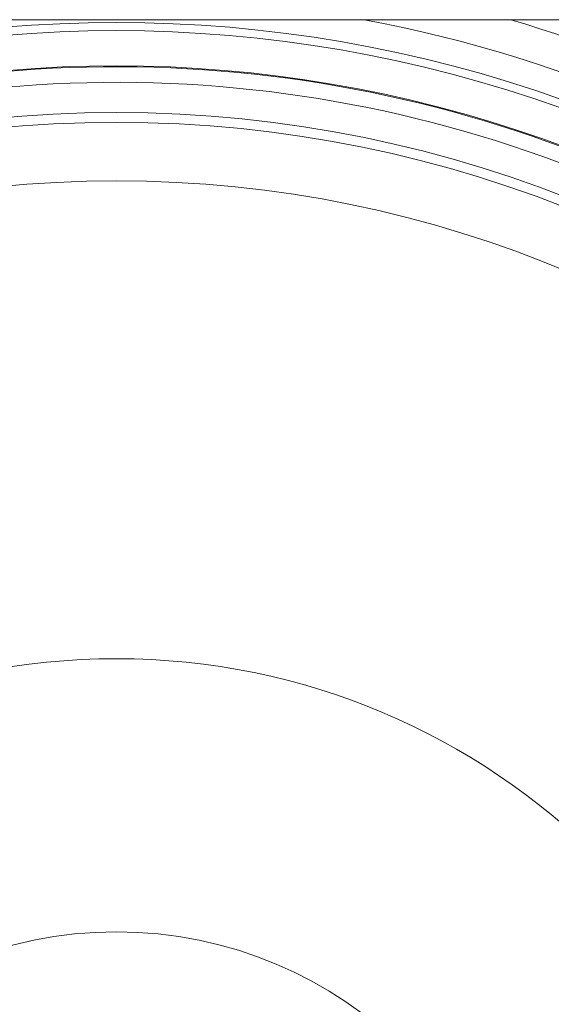
# Model space of a CAD drawing. Units: millimetres. Extents: x 109 to 2387, y 28 to 1997.
# Drawn here: x 1393 to 1420, y 1050 to 1100 of the extents above; entities that cross this region are included whole.
import ezdxf

# ---------------------------------------------------------------- set-up
doc = ezdxf.new("R2010")
doc.units = ezdxf.units.MM
doc.header["$LTSCALE"] = 12
doc.layers.add('1', color=7, linetype='Continuous')

msp = doc.modelspace()

# ---------------------------------------------------------------- linework, layer by layer
at = {"layer": '1', "color": 7, "linetype": 'Continuous', "lineweight": 18}
msp.add_line((1321.88189, 1099.98057), (1474.56905, 1099.98057), dxfattribs=at)
for radius in [63, 59.5, 35, 21]:
    msp.add_circle((1398.22547, 1032.21882), radius, dxfattribs=at)
at = {"layer": '1', "color": 7, "linetype": 'Continuous', "lineweight": 13}
msp.add_circle((1398.22547, 1032.21882), 62.5, dxfattribs=at)
at = {"layer": '1', "color": 7, "linetype": 'Continuous', "lineweight": 18}
for radius, start, end in [(68.93809, 52.634351, 79.401001), (67.2, 49.820624, 130.196248), (65.39541, 50.549244, 129.450756)]:
    msp.add_arc((1398.22547, 1032.21882), radius, start, end, dxfattribs=at)
at = {"layer": '1', "color": 7, "linetype": 'Continuous', "lineweight": 13}
for radius, start, end in [(70.7083, 52.543246, 73.401976), (67.61962, 49.893751, 130.10625), (65.35034, 50.511368, 98.987198), (64.55062, 50.511368, 98.987198)]:
    msp.add_arc((1398.22547, 1032.21882), radius, start, end, dxfattribs=at)

doc.saveas('drawing.dxf')
